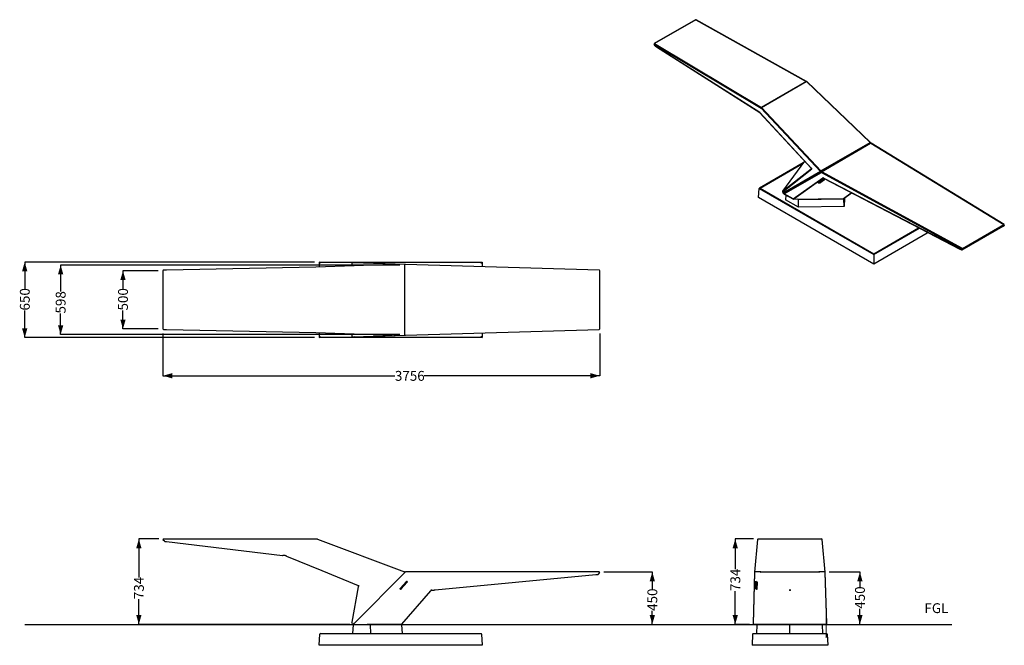
# Model space of a CAD drawing. Units: millimetres. Extents: x 11 to 223, y 60 to 194.
import ezdxf

# ---------------------------------------------------------------- set-up
doc = ezdxf.new("R2010")
doc.units = ezdxf.units.MM
doc.linetypes.add('CENTERX2', pattern=[20.32, 12.7, -2.54, 2.54, -2.54])
doc.layers.add('SLD-0', color=179, linetype='Continuous')
doc.styles.add('SLDTEXTSTYLE0', font='TXT', dxfattribs={"width": 0.75})
doc.dimstyles.new('SLDDIMSTYLE0', dxfattribs={"dimtxt": 2.116667, "dimasz": 2, "dimexe": 0, "dimexo": 0.0625, "dimgap": 0.529167, "dimtad": 0, "dimdec": 0, "dimlfac": 40, "dimrnd": 1e-09, "dimzin": 12, "dimdsep": 46, "dimtxsty": 'SLDTEXTSTYLE0', "dimsah": 1, "dimcen": 0.09, "dimadec": 0, "dimazin": 3, "dimtfac": 1, "dimtdec": 0, "dimtofl": 0, "dimtmove": 0, "dimatfit": 3, "dimfxl": 0, "dimfrac": 2, "dimtolj": 1, "dimtzin": 12, "dimarcsym": 0})

# ---------------------------------------------------------------- blocks, each defined once
blk = doc.blocks.new('_D')
at = {"layer": 'SLD-0'}
for p, q in [((41.12, 82.89), (36.82, 82.89)), ((36.82, 82.89), (36.82, 74.65)), ((36.82, 64.55), (36.82, 69.96)), ((82.16, 64.55), (36.82, 64.55))]:
    blk.add_line(p, q, dxfattribs=at)
for points in [[(36.82, 82.89), (36.25, 80.89), (37.39, 80.89)], [(36.82, 64.55), (37.39, 66.55), (36.25, 66.55)]]:
    blk.add_solid(points, dxfattribs=at)
at = {"layer": 'SLD-0', "insert": (35.77, 69.96), "char_height": 2.117, "attachment_point": 1, "rotation": 90, "style": 'SLDTEXTSTYLE0'}
blk.add_mtext('734', dxfattribs=at)
blk = doc.blocks.new('_D_1')
at = {"layer": 'SLD-0'}
for p, q in [((136.76, 75.8), (147.2, 75.8)), ((147.2, 75.8), (147.2, 72.13)), ((147.2, 64.55), (147.2, 67.44)), ((94.27, 64.55), (147.2, 64.55))]:
    blk.add_line(p, q, dxfattribs=at)
for points in [[(147.2, 75.8), (146.63, 73.8), (147.77, 73.8)], [(147.2, 64.55), (147.77, 66.55), (146.63, 66.55)]]:
    blk.add_solid(points, dxfattribs=at)
at = {"layer": 'SLD-0', "insert": (146.15, 67.44), "char_height": 2.117, "attachment_point": 1, "rotation": 90, "style": 'SLDTEXTSTYLE0'}
blk.add_mtext('450', dxfattribs=at)
blk = doc.blocks.new('_D_2')
at = {"layer": 'SLD-0'}
for p, q in [((185.25, 75.8), (191.83, 75.8)), ((191.83, 75.8), (191.83, 72.59)), ((191.83, 64.55), (191.83, 67.9)), ((185.49, 64.55), (191.83, 64.55))]:
    blk.add_line(p, q, dxfattribs=at)
for points in [[(191.83, 75.8), (191.26, 73.8), (192.4, 73.8)], [(191.83, 64.55), (192.4, 66.55), (191.26, 66.55)]]:
    blk.add_solid(points, dxfattribs=at)
at = {"layer": 'SLD-0', "insert": (190.78, 67.9), "char_height": 2.117, "attachment_point": 1, "rotation": 90, "style": 'SLDTEXTSTYLE0'}
blk.add_mtext('450', dxfattribs=at)
blk = doc.blocks.new('_D_3')
at = {"layer": 'SLD-0'}
for p, q in [((168.95, 82.89), (165.03, 82.89)), ((165.03, 82.89), (165.03, 76.4)), ((165.03, 64.55), (165.03, 71.71)), ((168.06, 64.55), (165.03, 64.55))]:
    blk.add_line(p, q, dxfattribs=at)
for points in [[(165.03, 82.89), (164.46, 80.89), (165.6, 80.89)], [(165.03, 64.55), (165.6, 66.55), (164.46, 66.55)]]:
    blk.add_solid(points, dxfattribs=at)
at = {"layer": 'SLD-0', "insert": (163.99, 71.71), "char_height": 2.117, "attachment_point": 1, "rotation": 90, "style": 'SLDTEXTSTYLE0'}
blk.add_mtext('734', dxfattribs=at)
blk = doc.blocks.new('_D_4')
at = {"layer": 'SLD-0'}
for p, q in [((42, 127.02), (42, 117.96)), ((135.89, 127.03), (135.89, 117.96)), ((42, 117.96), (91.86, 117.96)), ((135.89, 117.96), (98.12, 117.96))]:
    blk.add_line(p, q, dxfattribs=at)
for points in [[(42, 117.96), (44, 117.39), (44, 118.53)], [(135.89, 117.96), (133.89, 118.53), (133.89, 117.39)]]:
    blk.add_solid(points, dxfattribs=at)
at = {"layer": 'SLD-0', "insert": (91.86, 119), "char_height": 2.117, "attachment_point": 1, "style": 'SLDTEXTSTYLE0'}
blk.add_mtext('3756', dxfattribs=at)
blk = doc.blocks.new('_D_5')
at = {"layer": 'SLD-0'}
for p, q in [((92.93, 141.75), (20, 141.75)), ((20, 141.75), (20, 136.03)), ((20, 126.8), (20, 131.33)), ((92.93, 126.8), (20, 126.8))]:
    blk.add_line(p, q, dxfattribs=at)
for points in [[(20, 141.75), (19.43, 139.75), (20.57, 139.75)], [(20, 126.8), (20.57, 128.8), (19.43, 128.8)]]:
    blk.add_solid(points, dxfattribs=at)
at = {"layer": 'SLD-0', "insert": (18.95, 131.33), "char_height": 2.117, "attachment_point": 1, "rotation": 90, "style": 'SLDTEXTSTYLE0'}
blk.add_mtext('598', dxfattribs=at)
blk = doc.blocks.new('_D_6')
at = {"layer": 'SLD-0'}
for p, q in [((41, 140.53), (33.4, 140.53)), ((33.4, 140.53), (33.4, 136.67)), ((33.4, 128.02), (33.4, 131.98)), ((41, 128.02), (33.4, 128.02))]:
    blk.add_line(p, q, dxfattribs=at)
for points in [[(33.4, 140.53), (32.83, 138.53), (33.97, 138.53)], [(33.4, 128.02), (33.97, 130.02), (32.83, 130.02)]]:
    blk.add_solid(points, dxfattribs=at)
at = {"layer": 'SLD-0', "insert": (32.35, 131.98), "char_height": 2.117, "attachment_point": 1, "rotation": 90, "style": 'SLDTEXTSTYLE0'}
blk.add_mtext('500', dxfattribs=at)
blk = doc.blocks.new('_D_7')
at = {"layer": 'SLD-0'}
for p, q in [((74.61, 142.4), (12.28, 142.4)), ((12.28, 142.4), (12.28, 136.67)), ((12.28, 126.15), (12.28, 131.98)), ((74.61, 126.15), (12.28, 126.15))]:
    blk.add_line(p, q, dxfattribs=at)
for points in [[(12.28, 142.4), (11.71, 140.4), (12.85, 140.4)], [(12.28, 126.15), (12.85, 128.15), (11.71, 128.15)]]:
    blk.add_solid(points, dxfattribs=at)
at = {"layer": 'SLD-0', "insert": (11.24, 131.98), "char_height": 2.117, "attachment_point": 1, "rotation": 90, "style": 'SLDTEXTSTYLE0'}
blk.add_mtext('650', dxfattribs=at)

msp = doc.modelspace()

# ---------------------------------------------------------------- linework, layer by layer
at = {"color": 7, "linetype": 'Continuous', "lineweight": 25}
for p, q in [((156.475, 194.446), (147.632, 189.341)), ((180.367, 181.191), (156.598, 194.447)), ((147.587, 189.169), (147.784, 188.833)), ((147.818, 188.796), (148.07, 188.608)), ((148.078, 188.602), (170.322, 174.489)), ((180.367, 181.191), (180.368, 181.19)), ((194.087, 168.07), (180.392, 181.172)), ((170.321, 174.49), (170.336, 174.477)), ((183.565, 161.811), (194.135, 167.913)), ((222.814, 150.43), (194.262, 167.911)), ((179.659, 163.696), (170.248, 158.263)), ((179.952, 164.096), (175.219, 157.621)), ((183.565, 161.811), (175.558, 157.187)), ((181.398, 162.502), (181.398, 162.501)), ((182.853, 159.411), (183.86, 160.126)), ((182.873, 159.426), (182.876, 159.425)), ((182.876, 159.425), (182.982, 159.404)), ((183.095, 159.336), (182.877, 159.379)), ((182.959, 159.486), (182.959, 159.473)), ((183.04, 159.422), (182.988, 159.385)), ((183.009, 159.399), (183.064, 159.388)), ((183.022, 159.531), (183.169, 159.56)), ((183.118, 159.477), (183.028, 159.459)), ((183.028, 159.459), (183.04, 159.422)), ((183.039, 159.462), (183.04, 159.422)), ((183.041, 159.462), (183.041, 159.457)), ((183.122, 159.405), (183.07, 159.369)), ((183.091, 159.383), (183.095, 159.382)), ((183.2, 159.461), (183.11, 159.443)), ((183.11, 159.443), (183.122, 159.405)), ((183.17, 159.514), (183.118, 159.477)), ((183.121, 159.445), (183.122, 159.405)), ((183.123, 159.441), (183.123, 159.446)), ((183.152, 159.353), (183.123, 159.441)), ((183.334, 159.482), (183.152, 159.353)), ((183.169, 159.56), (183.17, 159.514)), ((183.17, 159.528), (183.251, 159.544)), ((184.187, 160.061), (183.18, 159.347)), ((183.252, 159.498), (183.2, 159.461)), ((183.251, 159.544), (183.252, 159.498)), ((183.252, 159.512), (183.333, 159.528)), ((183.333, 159.528), (183.334, 159.482)), ((183.334, 159.502), (184.166, 160.093)), ((183.944, 160.136), (184.163, 160.094)), ((184.004, 160.396), (184.035, 160.385)), ((184.031, 160.387), (213.345, 145.143)), ((184.034, 160.386), (184.036, 160.385)), ((170.049, 156.252), (170.196, 158.195)), ((175.198, 157.573), (175.196, 157.564)), ((175.201, 157.495), (175.306, 157.211)), ((175.486, 157.146), (175.557, 157.187)), ((175.561, 156.969), (177.543, 155.891)), ((175.907, 156.781), (175.831, 155.783)), ((188.353, 156.038), (190.005, 157.28)), ((194.798, 141.964), (170.049, 156.252)), ((178.595, 154.188), (175.831, 155.783)), ((178.595, 154.188), (178.629, 155.771)), ((188.431, 154.315), (188.351, 155.897)), ((188.502, 156.15), (188.431, 154.315)), ((188.431, 154.315), (178.595, 154.188)), ((206.288, 148.598), (194.798, 141.964)), ((206.271, 148.821), (206.288, 148.598)), ((213.792, 145.003), (222.641, 150.112)), ((222.643, 150.113), (222.814, 150.216)), ((194.798, 143.993), (194.798, 141.964)), ((213.353, 145.139), (213.679, 144.996)), ((75.715, 142.298), (75.611, 142.402)), ((75.611, 142.402), (110.611, 142.402)), ((75.611, 142.402), (75.611, 141.305)), ((82.595, 142.06), (82.595, 141.551)), ((82.872, 142.199), (82.709, 142.184)), ((93.889, 141.876), (82.887, 142.199)), ((94.166, 141.876), (83.166, 142.2)), ((135.768, 140.652), (94.166, 141.876)), ((110.507, 142.298), (110.611, 142.402)), ((110.611, 142.402), (110.611, 141.392)), ((42, 140.53), (42, 128.025)), ((42.414, 140.672), (42.117, 140.655)), ((42.784, 140.68), (42.418, 140.672)), ((74.869, 141.279), (42.785, 140.68)), ((94.01, 126.804), (94.01, 141.751)), ((135.889, 128.027), (135.889, 140.527)), ((42.117, 127.9), (42.414, 127.883)), ((42.418, 127.883), (42.784, 127.874)), ((42.785, 127.874), (74.869, 127.276)), ((75.611, 127.249), (75.611, 126.152)), ((94.166, 126.679), (135.768, 127.902)), ((110.611, 127.162), (110.611, 126.152)), ((75.611, 126.152), (75.715, 126.256)), ((110.611, 126.152), (75.611, 126.152)), ((82.595, 127.004), (82.595, 126.495)), ((82.709, 126.371), (82.872, 126.356)), ((82.887, 126.355), (93.889, 126.679)), ((83.166, 126.355), (94.166, 126.679)), ((91.299, 126.697), (91.281, 126.698)), ((110.507, 126.256), (110.611, 126.152)), ((42.339, 82.413), (42.043, 82.668)), ((42.125, 82.888), (75.168, 82.888)), ((75.212, 82.88), (93.929, 75.866)), ((169.829, 82.774), (169.178, 75.76)), ((169.953, 82.888), (183.599, 82.888)), ((184.374, 75.76), (183.724, 82.774)), ((42.406, 82.383), (42.772, 82.34)), ((42.772, 82.34), (67.682, 79.377)), ((94.074, 75.761), (83.074, 64.761)), ((135.764, 75.798), (94.162, 75.798)), ((100.543, 71.948), (135.079, 75.251)), ((135.079, 75.251), (135.528, 75.293)), ((135.605, 75.331), (135.854, 75.586)), ((169.178, 75.753), (168.854, 64.751)), ((169.178, 75.677), (168.854, 64.677)), ((169.178, 75.753), (169.178, 75.755)), ((170.526, 75.798), (169.303, 75.798)), ((170.526, 75.798), (183.026, 75.798)), ((184.25, 75.798), (183.026, 75.798)), ((184.375, 75.755), (184.375, 75.753)), ((184.699, 64.751), (184.375, 75.753)), ((184.699, 64.677), (184.375, 75.677)), ((83.993, 72.621), (82.599, 65.041)), ((93.068, 72.057), (92.962, 72.157)), ((92.977, 72.229), (94.36, 73.775)), ((93.012, 72.193), (93.054, 72.315)), ((93.012, 72.193), (93.043, 72.167)), ((93.114, 72.246), (93.043, 72.167)), ((93.052, 72.155), (93.064, 72.19)), ((93.052, 72.155), (93.083, 72.129)), ((93.154, 72.209), (93.083, 72.129)), ((93.092, 72.118), (93.104, 72.152)), ((93.092, 72.118), (93.123, 72.091)), ((93.102, 72.368), (93.109, 72.362)), ((93.106, 72.105), (93.107, 72.105)), ((93.143, 72.33), (93.114, 72.246)), ((93.373, 72.371), (93.123, 72.091)), ((94.52, 73.624), (93.137, 72.078)), ((93.222, 72.366), (93.143, 72.33)), ((93.143, 72.33), (93.149, 72.324)), ((93.148, 72.42), (93.262, 72.473)), ((93.183, 72.292), (93.154, 72.209)), ((93.261, 72.328), (93.183, 72.292)), ((93.189, 72.286), (93.183, 72.292)), ((93.293, 72.446), (93.222, 72.366)), ((93.333, 72.408), (93.261, 72.328)), ((93.262, 72.473), (93.293, 72.446)), ((93.27, 72.42), (93.302, 72.435)), ((93.302, 72.435), (93.333, 72.408)), ((93.31, 72.382), (93.342, 72.397)), ((93.342, 72.397), (93.373, 72.371)), ((93.357, 72.385), (94.489, 73.651)), ((94.504, 73.723), (94.421, 73.801)), ((94.429, 73.796), (94.535, 73.696)), ((94.504, 73.723), (94.535, 73.696)), ((169.392, 72.229), (169.433, 73.775)), ((169.41, 72.362), (169.525, 72.446)), ((169.439, 72.388), (169.41, 72.362)), ((169.423, 72.337), (169.421, 72.255)), ((169.462, 73.802), (169.424, 72.375)), ((169.439, 72.388), (169.554, 72.473)), ((169.644, 72.057), (169.441, 72.157)), ((169.471, 72.184), (169.673, 72.083)), ((169.523, 72.366), (169.474, 72.33)), ((169.474, 72.33), (169.52, 72.246)), ((169.485, 73.796), (169.687, 73.696)), ((169.515, 72.35), (169.486, 72.324)), ((169.505, 72.353), (169.509, 72.345)), ((169.515, 72.35), (169.63, 72.435)), ((169.52, 72.246), (169.518, 72.167)), ((169.547, 72.193), (169.518, 72.167)), ((169.526, 72.252), (169.52, 72.246)), ((169.525, 72.446), (169.523, 72.366)), ((169.523, 72.366), (169.552, 72.393)), ((169.554, 72.473), (169.525, 72.446)), ((169.547, 72.212), (169.547, 72.193)), ((169.599, 72.328), (169.55, 72.292)), ((169.55, 72.292), (169.596, 72.209)), ((169.554, 72.473), (169.552, 72.393)), ((169.562, 72.286), (169.591, 72.313)), ((169.581, 72.315), (169.585, 72.307)), ((169.591, 72.313), (169.704, 72.396)), ((169.596, 72.209), (169.594, 72.129)), ((169.623, 72.155), (169.594, 72.129)), ((169.602, 72.214), (169.596, 72.209)), ((169.601, 72.408), (169.599, 72.328)), ((169.628, 72.355), (169.599, 72.328)), ((169.63, 72.435), (169.601, 72.408)), ((169.623, 72.175), (169.623, 72.155)), ((169.63, 72.435), (169.628, 72.355)), ((169.677, 72.371), (169.67, 72.091)), ((169.697, 72.116), (169.67, 72.091)), ((169.704, 72.395), (169.677, 72.371)), ((169.737, 73.624), (169.696, 72.078)), ((93.359, 64.591), (99.563, 71.727)), ((100.176, 71.917), (100.201, 71.92)), ((100.22, 71.921), (100.201, 71.92)), ((82.599, 65.041), (82.597, 65.028)), ((82.777, 64.68), (82.614, 64.939)), ((82.855, 64.428), (82.773, 62.548)), ((83.074, 64.761), (82.971, 64.659)), ((83.162, 64.548), (82.98, 64.548)), ((83.162, 64.548), (85.885, 64.548)), ((93.265, 64.548), (85.885, 64.548)), ((86.682, 62.548), (86.647, 64.428)), ((93.481, 62.548), (93.368, 64.428)), ((168.854, 64.751), (168.856, 64.728)), ((168.979, 64.548), (169.059, 64.548)), ((176.776, 64.548), (169.059, 64.548)), ((169.666, 62.548), (169.748, 64.428)), ((184.494, 64.548), (176.776, 64.548)), ((176.776, 62.548), (176.776, 64.428)), ((183.887, 62.548), (183.805, 64.428)), ((184.494, 64.548), (184.574, 64.548)), ((184.697, 64.728), (184.699, 64.751)), ((75.611, 60.048), (75.715, 62.428)), ((75.839, 62.548), (110.382, 62.548)), ((110.507, 62.428), (110.611, 60.048)), ((168.755, 62.428), (168.651, 60.048)), ((168.88, 62.548), (184.673, 62.548)), ((184.797, 62.428), (184.901, 60.048)), ((110.611, 60.048), (75.611, 60.048)), ((184.901, 60.048), (168.651, 60.048))]:
    msp.add_line(p, q, dxfattribs=at)
at = {"color": 8, "linetype": 'Continuous', "lineweight": 25}
for p, q in [((156.537, 194.44), (147.695, 189.335)), ((156.537, 194.44), (180.306, 181.184)), ((147.802, 188.851), (147.605, 189.187)), ((147.605, 189.187), (170.567, 175.466)), ((147.695, 189.335), (170.657, 175.614)), ((148.055, 188.663), (147.802, 188.851)), ((170.32, 174.536), (148.055, 188.663)), ((170.657, 175.614), (180.306, 181.184)), ((180.337, 181.16), (170.688, 175.589)), ((180.337, 181.16), (194.032, 168.058)), ((170.32, 174.536), (181.528, 162.437)), ((170.567, 175.466), (183.342, 161.833)), ((170.688, 175.589), (183.463, 161.956)), ((183.463, 161.956), (194.032, 168.058)), ((194.197, 167.907), (183.628, 161.805)), ((194.197, 167.907), (222.749, 150.425)), ((170.373, 158.293), (179.605, 163.623)), ((179.953, 164.094), (175.221, 157.618)), ((175.221, 157.618), (181.373, 162.439)), ((175.231, 157.502), (181.528, 162.437)), ((183.342, 161.833), (175.333, 157.209)), ((175.535, 157.027), (183.542, 161.65)), ((181.382, 162.553), (181.373, 162.439)), ((183.542, 161.65), (213.824, 145.168)), ((213.91, 145.323), (183.628, 161.805)), ((177.517, 155.948), (183.867, 160.454)), ((183.955, 160.391), (177.605, 155.885)), ((182.876, 159.425), (182.877, 159.379)), ((183.095, 159.382), (183.095, 159.336)), ((183.18, 159.372), (183.18, 159.347)), ((184.041, 160.381), (183.955, 160.391)), ((213.317, 145.201), (184.005, 160.443)), ((184.187, 160.084), (184.187, 160.061)), ((170.196, 158.195), (194.798, 143.993)), ((170.373, 158.293), (194.798, 144.193)), ((175.229, 157.492), (175.231, 157.502)), ((175.333, 157.209), (175.229, 157.492)), ((175.558, 157.187), (175.486, 157.146)), ((177.517, 155.948), (175.535, 157.027)), ((188.28, 156.023), (189.975, 157.296)), ((177.605, 155.885), (188.28, 156.023)), ((178.629, 155.771), (178.429, 155.886)), ((188.351, 155.897), (178.629, 155.771)), ((188.356, 156.041), (188.351, 155.897)), ((213.91, 145.323), (222.749, 150.425)), ((194.798, 144.193), (204.453, 149.767)), ((194.798, 143.993), (204.635, 149.672)), ((222.812, 150.215), (213.973, 145.113)), ((222.812, 150.215), (222.641, 150.112)), ((213.643, 145.058), (213.317, 145.201)), ((213.824, 145.168), (213.643, 145.058)), ((213.792, 145.003), (213.973, 145.113))]:
    msp.add_line(p, q, dxfattribs=at)
at = {"color": 8, "linetype": 'Continuous', "lineweight": 25, "flags": 128}
for points in [[(147.605, 189.187), (147.595, 189.179), (147.589, 189.173), (147.587, 189.17), (147.587, 189.169)], [(147.802, 188.851), (147.792, 188.843), (147.786, 188.837), (147.784, 188.833), (147.784, 188.833)], [(180.392, 181.172), (180.387, 181.175), (180.378, 181.176), (180.366, 181.174), (180.352, 181.168), (180.337, 181.16)], [(194.032, 168.058), (194.048, 168.066), (194.062, 168.072), (194.073, 168.074), (194.083, 168.073), (194.087, 168.07)], [(194.032, 168.058), (194.051, 168.035), (194.068, 168.008), (194.08, 167.98), (194.087, 167.952), (194.089, 167.925), (194.086, 167.902), (194.077, 167.884), (194.063, 167.872)], [(183.463, 161.956), (183.482, 161.933), (183.498, 161.907), (183.511, 161.878), (183.518, 161.85), (183.52, 161.824), (183.516, 161.801), (183.508, 161.782), (183.494, 161.77)], [(175.229, 157.492), (175.215, 157.491), (175.206, 157.491), (175.202, 157.494), (175.201, 157.495)], [(175.219, 157.621), (175.219, 157.621), (175.22, 157.619), (175.221, 157.618)], [(175.306, 157.211), (175.306, 157.21), (175.311, 157.207), (175.32, 157.207), (175.333, 157.209)], [(222.749, 150.425), (222.774, 150.406), (222.798, 150.38), (222.817, 150.349), (222.83, 150.316), (222.837, 150.283), (222.836, 150.254), (222.827, 150.231), (222.812, 150.215)], [(213.973, 145.113), (213.988, 145.128), (213.997, 145.151), (213.998, 145.181), (213.991, 145.213), (213.978, 145.246), (213.959, 145.277), (213.935, 145.304), (213.91, 145.323)]]:
    msp.add_lwpolyline(points, dxfattribs=at)
at = {"color": 7, "linetype": 'Continuous', "lineweight": 25, "flags": 128}
for points in [[(170.336, 174.477), (175.835, 168.541), (181.382, 162.552)], [(182.959, 159.473), (183.023, 159.485), (183.088, 159.498), (183.17, 159.514)], [(182.988, 159.385), (182.979, 159.412), (182.97, 159.438), (182.959, 159.473)], [(183.041, 159.457), (183.105, 159.469), (183.17, 159.482), (183.252, 159.498)], [(183.07, 159.369), (183.061, 159.395), (183.052, 159.422), (183.041, 159.457)], [(183.123, 159.441), (183.187, 159.453), (183.252, 159.466), (183.334, 159.482)], [(177.604, 155.875), (182.859, 155.943), (188.279, 156.013)], [(194.798, 143.993), (194.798, 144.015), (194.798, 144.04), (194.798, 144.066), (194.798, 144.094), (194.798, 144.121), (194.798, 144.147), (194.798, 144.171), (194.798, 144.193)], [(91.28, 141.857), (83.083, 141.568), (74.868, 141.279)], [(75.839, 142.174), (75.816, 142.197), (75.793, 142.22), (75.772, 142.241), (75.753, 142.26), (75.737, 142.276), (75.726, 142.287), (75.718, 142.295), (75.715, 142.298)], [(83.166, 142.2), (83.141, 142.198), (83.121, 142.193)], [(110.382, 142.174), (110.406, 142.197), (110.428, 142.22), (110.45, 142.241), (110.468, 142.26), (110.484, 142.276), (110.496, 142.287), (110.503, 142.295), (110.507, 142.298)], [(42.785, 140.68), (42.785, 140.68), (42.784, 140.68), (42.784, 140.68), (42.784, 140.68), (42.784, 140.68), (42.784, 140.68), (42.784, 140.68), (42.784, 140.68)], [(42.784, 127.874), (42.784, 127.874), (42.784, 127.874), (42.784, 127.874), (42.784, 127.874), (42.784, 127.874), (42.784, 127.874), (42.785, 127.874), (42.785, 127.874)], [(74.868, 127.276), (83.083, 126.986), (91.28, 126.698)], [(75.715, 126.256), (75.718, 126.26), (75.726, 126.267), (75.737, 126.279), (75.753, 126.295), (75.772, 126.313), (75.793, 126.335), (75.816, 126.357), (75.839, 126.381)], [(83.121, 126.362), (83.141, 126.357), (83.166, 126.355)], [(110.507, 126.256), (110.503, 126.26), (110.496, 126.267), (110.484, 126.279), (110.468, 126.295), (110.45, 126.313), (110.428, 126.335), (110.406, 126.357), (110.382, 126.381)], [(68.56, 79.21), (76.132, 76.099), (83.944, 72.889)], [(93.043, 72.167), (93.063, 72.226), (93.084, 72.286), (93.109, 72.362)], [(93.083, 72.129), (93.103, 72.188), (93.124, 72.248), (93.149, 72.324)], [(93.109, 72.362), (93.166, 72.387), (93.222, 72.413), (93.293, 72.446)], [(93.123, 72.091), (93.143, 72.151), (93.163, 72.21), (93.189, 72.286)], [(93.149, 72.324), (93.205, 72.35), (93.262, 72.375), (93.333, 72.408)], [(93.189, 72.286), (93.245, 72.312), (93.302, 72.338), (93.373, 72.371)], [(94.489, 73.651), (94.497, 73.66), (94.503, 73.671), (94.508, 73.681), (94.511, 73.691), (94.512, 73.701), (94.511, 73.709), (94.509, 73.717), (94.504, 73.723)], [(169.518, 72.167), (169.485, 72.226), (169.452, 72.286), (169.41, 72.362)], [(169.486, 72.324), (169.521, 72.35), (169.556, 72.375), (169.601, 72.408)], [(169.594, 72.129), (169.561, 72.188), (169.528, 72.248), (169.486, 72.324)], [(169.562, 72.286), (169.597, 72.312), (169.632, 72.338), (169.677, 72.371)], [(169.67, 72.091), (169.637, 72.151), (169.604, 72.21), (169.562, 72.286)]]:
    msp.add_lwpolyline(points, dxfattribs=at)
at = {"color": 7, "linetype": 'Continuous', "lineweight": 25}
for centre, radius, start, end in [((156.537, 194.338), 0.125, 60.8517, 119.99731), ((147.695, 189.233), 0.125, 119.99731, 210.40755), ((147.892, 188.896), 0.125, 210.40755, 233.32084), ((148.145, 188.708), 0.125, 233.32084, 237.60551), ((180.306, 181.082), 0.125, 46.26743, 60.00269), ((194.001, 167.98), 0.125, 300.00562, 0), ((194.001, 167.98), 0.125, 0, 46.26743), ((194.197, 167.805), 0.125, 58.52163, 119.99731), ((183.122, 159.534), 0.154, 259.6145, 277.54268), ((175.318, 157.538), 0.125, 168.04665, 200.25155), ((175.32, 157.547), 0.125, 143.84253, 168.04665), ((175.423, 157.254), 0.125, 200.25155, 299.99731), ((175.621, 157.079), 0.125, 120.00515, 241.44082), ((177.603, 156), 0.125, 241.44082, 270.71613), ((188.278, 156.138), 0.125, 270.71614, 306.92795), ((222.749, 150.323), 0.125, 0, 58.52163), ((222.749, 150.323), 0.125, 301.29909, 0), ((213.403, 145.253), 0.125, 242.52496, 246.39283), ((213.729, 145.111), 0.125, 246.39283, 299.99731), ((82.72, 142.06), 0.125, 95.21924, 180), ((82.883, 142.075), 0.125, 88.31497, 95.21924), ((93.885, 141.751), 0.125, 0, 88.31497), ((42.125, 140.53), 0.125, 93.29089, 180), ((42.421, 140.547), 0.125, 91.30685, 93.29089), ((135.764, 140.527), 0.125, 0, 88.315), ((42.125, 128.025), 0.125, 180, 266.70911), ((42.421, 128.008), 0.125, 266.70911, 268.69315), ((135.764, 128.027), 0.125, 271.685, 0), ((82.72, 126.495), 0.125, 180, 264.78076), ((82.883, 126.48), 0.125, 264.78076, 271.68503), ((93.885, 126.804), 0.125, 271.68503, 360), ((42.125, 82.763), 0.125, 90, 229.23639), ((75.168, 82.763), 0.125, 69.45723, 90), ((169.953, 82.763), 0.125, 90, 174.70166), ((183.599, 82.763), 0.125, 5.07103, 90), ((183.599, 82.763), 0.125, 8.70808, 89.99605), ((42.421, 82.507), 0.125, 229.23639, 263.21635), ((93.885, 75.749), 0.125, 315, 69.45723), ((94.162, 75.673), 0.125, 90, 135), ((135.516, 75.418), 0.125, 275.46164, 315.72522), ((135.764, 75.673), 0.125, 315.72522, 90), ((169.303, 75.673), 0.125, 90, 178.315), ((169.303, 75.749), 0.125, 174.70166, 178.31497), ((170.527, 75.673), 0.125, 90.01188, 180.01289), ((183.026, 75.673), 0.125, 359.98711, 89.98812), ((184.25, 75.673), 0.125, 1.685, 90), ((184.25, 75.749), 0.125, 1.68503, 5.29834), ((93.058, 72.135), 0.0572, 253.8776, 327.73047), ((169.509, 72.263), 0.0876, 184.77663, 244.40126), ((169.699, 72.132), 0.0551, 242.11309, 266.85145), ((82.72, 65.006), 0.125, 169.58436, 212.2133), ((82.883, 64.747), 0.125, 212.2133, 315), ((82.98, 64.423), 0.125, 90, 177.5), ((83.162, 64.673), 0.125, 135, 270), ((93.265, 64.673), 0.125, 270.21102, 319.00809), ((168.979, 64.673), 0.125, 178.315, 270), ((169.059, 64.673), 0.125, 179.98785, 269.9875), ((184.494, 64.673), 0.125, 270.0125, 0.01215), ((184.574, 64.673), 0.125, 270, 1.685), ((75.839, 62.423), 0.125, 90, 177.5), ((110.382, 62.423), 0.125, 2.5, 90), ((168.88, 62.423), 0.125, 90, 177.5), ((184.673, 62.423), 0.125, 2.5, 90)]:
    msp.add_arc(centre, radius, start, end, dxfattribs=at)
at = {"color": 8, "linetype": 'Continuous', "lineweight": 25}
for centre, radius, start, end in [((156.501, 194.389), 0.0624, 54.14061, 114.55074), ((156.574, 194.392), 0.0603, 66.12475, 127.18179), ((147.795, 189.173), 0.191, 121.72052, 175.57369), ((147.658, 189.284), 0.0624, 54.14061, 114.55074), ((147.856, 188.836), 0.0554, 164.46142, 226.35209), ((148.109, 188.648), 0.0554, 164.461, 226.3553), ((148.119, 188.652), 0.0643, 170.71656, 230.81407), ((180.342, 181.138), 0.0587, 65.15736, 128.15053), ((180.342, 181.136), 0.0606, 64.41843, 126.89159), ((180.23, 181.055), 0.149, 44.22292, 59.40198), ((170.757, 175.451), 0.191, 121.71908, 175.57513), ((170.829, 175.33), 0.295, 118.52739, 152.49541), ((170.581, 175.485), 0.149, 44.22292, 59.40198), ((194.161, 167.856), 0.0629, 54.38019, 114.31538), ((194.234, 167.854), 0.0643, 63.40838, 124.54465), ((183.604, 161.697), 0.295, 118.52883, 152.49455), ((183.449, 161.877), 0.116, 202.30916, 292.79162), ((183.635, 161.719), 0.115, 127.01907, 216.52095), ((183.739, 161.642), 0.197, 124.35326, 177.6066), ((183.591, 161.754), 0.0629, 54.38019, 114.31538), ((175.269, 157.554), 0.074, 172.57915, 236.46529), ((175.273, 157.564), 0.0757, 173.3715, 235.67266), ((175.333, 157.569), 0.122, 156.48602, 213.33179), ((175.441, 157.253), 0.116, 202.30967, 292.79134), ((175.628, 157.095), 0.115, 127.01888, 216.52147), ((175.593, 157.019), 0.0589, 172.12084, 236.68977), ((177.575, 155.94), 0.0589, 172.12196, 236.6888), ((222.785, 150.374), 0.0627, 62.51255, 125.44102), ((213.379, 145.195), 0.0626, 174.50305, 236.85803), ((213.385, 145.198), 0.0676, 177.9547, 241.8737), ((213.747, 145.109), 0.115, 206.03784, 293.2585), ((213.713, 145.057), 0.0693, 178.84422, 240.98516), ((214.021, 145.16), 0.197, 124.35273, 177.60663), ((213.928, 145.219), 0.115, 206.03784, 293.25834)]:
    msp.add_arc(centre, radius, start, end, dxfattribs=at)
at = {"color": 7, "linetype": 'Continuous', "lineweight": 25}
msp.add_ellipse((170.373, 158.191), major_axis=(0.177, 0), ratio=0.5773815, start_param=1.5707963, end_param=3.0979594, dxfattribs=at)
at = {"color": 8, "linetype": 'Continuous', "lineweight": 25}
for points, knots in [([(170.322, 174.489), (170.322, 174.489), (170.317, 174.491), (170.314, 174.499), (170.312, 174.514), (170.317, 174.528), (170.32, 174.536)], [0, 0, 0, 0, 0.0203567, 0.354616, 0.6244986, 1, 1, 1, 1]), ([(170.337, 174.478), (170.334, 174.481), (170.326, 174.489), (170.32, 174.509), (170.32, 174.527), (170.32, 174.536)], [0, 0, 0, 0, 0.25852766, 0.62866372, 1, 1, 1, 1]), ([(181.373, 162.439), (181.382, 162.452), (181.396, 162.472), (181.396, 162.495), (181.396, 162.502)], [0, 0, 0, 0, 0.6624365, 1, 1, 1, 1]), ([(181.374, 162.439), (181.383, 162.452), (181.396, 162.472), (181.396, 162.495), (181.396, 162.503)], [0, 0, 0, 0, 0.6447736, 1, 1, 1, 1]), ([(181.374, 162.439), (181.377, 162.437), (181.389, 162.433), (181.416, 162.431), (181.443, 162.431), (181.467, 162.432), (181.486, 162.433), (181.506, 162.435), (181.52, 162.436), (181.527, 162.437), (181.527, 162.437), (181.528, 162.437)], [-1.5921148, -1.5921148, -1.5921148, -1.5921148, -1.2736918, -0.9552689, -0.6368459, -0.4776344, -0.318423, -0.1592115, 0, 0, 0.0024365, 0.0024365, 0.0024365, 0.0024365]), ([(181.528, 162.437), (181.508, 162.449), (181.47, 162.475), (181.42, 162.513), (181.395, 162.54), (181.383, 162.552)], [0, 0, 0, 0, 0.3557155, 0.7066083, 1, 1, 1, 1]), ([(184.005, 160.443), (183.976, 160.459), (183.924, 160.475), (183.881, 160.464), (183.867, 160.454)], [-0.84697241, -0.84697241, -0.84697241, -0.84697241, -0.36298818, 0, 0, 0, 0]), ([(183.867, 160.454), (183.876, 160.44), (183.902, 160.411), (183.935, 160.395), (183.955, 160.391)], [0, 0, 0, 0, 0.4285714, 1, 1, 1, 1]), ([(184.003, 160.396), (184.002, 160.396), (183.993, 160.399), (183.975, 160.398), (183.961, 160.393), (183.955, 160.391)], [0, 0, 0, 0, 0.0216135, 0.5329814, 1, 1, 1, 1]), ([(184.005, 160.443), (184.006, 160.433), (184.008, 160.413), (184.019, 160.394), (184.03, 160.388), (184.034, 160.386)], [0, 0, 0, 0, 0.3785945, 0.7571938, 1, 1, 1, 1]), ([(177.605, 155.885), (177.603, 155.885), (177.6, 155.886), (177.595, 155.887), (177.59, 155.889), (177.584, 155.891), (177.578, 155.894), (177.571, 155.897), (177.565, 155.901), (177.558, 155.906), (177.551, 155.911), (177.544, 155.917), (177.537, 155.923), (177.53, 155.931), (177.523, 155.939), (177.519, 155.945), (177.517, 155.948)], [0, 0, 0, 0, 0.0476947, 0.0987513, 0.1532912, 0.2114189, 0.2732227, 0.3387739, 0.4081264, 0.4813149, 0.5583532, 0.6392316, 0.7239148, 0.8123393, 0.9044103, 1, 1, 1, 1]), ([(177.604, 155.876), (177.604, 155.876), (177.605, 155.876), (177.605, 155.881), (177.605, 155.885)], [0, 0, 0, 0, 0.3680308, 1, 1, 1, 1]), ([(188.352, 156.039), (188.35, 156.037), (188.34, 156.028), (188.315, 156.02), (188.292, 156.022), (188.28, 156.023)], [0, 0, 0, 0, 0.1333848, 0.5534803, 1, 1, 1, 1])]:
    msp.add_open_spline(points, degree=3, knots=knots, dxfattribs=at)
for points in [[(181.373, 162.439), (181.373, 162.439), (181.374, 162.439), (181.374, 162.439)], [(188.28, 156.023), (188.28, 156.015), (188.28, 156.012), (188.279, 156.014)]]:
    msp.add_open_spline(points, degree=3, dxfattribs=at)
at = {"color": 7, "linetype": 'Continuous', "lineweight": 25}
for points, knots in [([(181.382, 162.552), (181.383, 162.551), (181.385, 162.549), (181.395, 162.535), (181.397, 162.516), (181.398, 162.502)], [0, 0, 0, 0, 0.2235456, 0.4629092, 1, 1, 1, 1]), ([(182.877, 159.379), (182.871, 159.38), (182.86, 159.383), (182.848, 159.39), (182.844, 159.398), (182.846, 159.405), (182.851, 159.409), (182.853, 159.411)], [0, 0, 0, 0, 0.2146968, 0.4293866, 0.6440822, 0.8587706, 1, 1, 1, 1]), ([(183.18, 159.347), (183.178, 159.346), (183.176, 159.344), (183.171, 159.342), (183.168, 159.341), (183.161, 159.339), (183.158, 159.338), (183.151, 159.336), (183.147, 159.335), (183.139, 159.334), (183.135, 159.334), (183.127, 159.334), (183.123, 159.334), (183.111, 159.334), (183.103, 159.335), (183.095, 159.336)], [0, 0, 0, 0, 0.125, 0.125, 0.25, 0.25, 0.375, 0.375, 0.5, 0.5, 0.625, 0.625, 0.75, 0.75, 1, 1, 1, 1]), ([(183.86, 160.126), (183.862, 160.127), (183.864, 160.128), (183.869, 160.131), (183.872, 160.132), (183.878, 160.134), (183.882, 160.135), (183.889, 160.137), (183.893, 160.137), (183.901, 160.138), (183.905, 160.139), (183.913, 160.139), (183.917, 160.139), (183.929, 160.139), (183.937, 160.138), (183.944, 160.136)], [0, 0, 0, 0, 0.125, 0.125, 0.25, 0.25, 0.375, 0.375, 0.5, 0.5, 0.625, 0.625, 0.75, 0.75, 1, 1, 1, 1]), ([(184.163, 160.094), (184.17, 160.092), (184.183, 160.089), (184.194, 160.08), (184.197, 160.07), (184.19, 160.064), (184.187, 160.061)], [0, 0, 0, 0, 0.250001, 0.5000003, 0.7500056, 1, 1, 1, 1]), ([(178.629, 155.771), (178.629, 155.778), (178.63, 155.791), (178.633, 155.815), (178.638, 155.839), (178.644, 155.865), (178.65, 155.881), (178.653, 155.889)], [0, 0, 0, 0, 0.1821301, 0.3716307, 0.5695331, 0.776748, 1, 1, 1, 1]), ([(188.289, 156.014), (188.296, 156.007), (188.309, 155.994), (188.325, 155.97), (188.338, 155.945), (188.348, 155.92), (188.35, 155.904), (188.351, 155.897)], [0, 0, 0, 0, 0.2098044, 0.4145893, 0.6153062, 0.8090333, 1, 1, 1, 1]), ([(92.962, 72.157), (92.959, 72.16), (92.954, 72.167), (92.954, 72.183), (92.958, 72.2), (92.967, 72.216), (92.974, 72.225), (92.977, 72.229)], [0, 0, 0, 0, 0.2146968, 0.4293866, 0.6440822, 0.8587706, 1, 1, 1, 1]), ([(93.137, 72.078), (93.134, 72.075), (93.131, 72.072), (93.125, 72.067), (93.122, 72.064), (93.115, 72.06), (93.112, 72.058), (93.106, 72.055), (93.103, 72.053), (93.096, 72.052), (93.093, 72.051), (93.087, 72.05), (93.084, 72.05), (93.076, 72.051), (93.072, 72.053), (93.068, 72.057)], [0, 0, 0, 0, 0.125, 0.125, 0.25, 0.25, 0.375, 0.375, 0.5, 0.5, 0.625, 0.625, 0.75, 0.75, 1, 1, 1, 1]), ([(94.36, 73.775), (94.363, 73.778), (94.366, 73.781), (94.372, 73.786), (94.375, 73.789), (94.381, 73.793), (94.385, 73.795), (94.391, 73.798), (94.394, 73.8), (94.401, 73.802), (94.404, 73.802), (94.41, 73.803), (94.412, 73.803), (94.42, 73.802), (94.425, 73.8), (94.429, 73.796)], [0, 0, 0, 0, 0.125, 0.125, 0.25, 0.25, 0.375, 0.375, 0.5, 0.5, 0.625, 0.625, 0.75, 0.75, 1, 1, 1, 1]), ([(94.535, 73.696), (94.538, 73.692), (94.543, 73.684), (94.543, 73.665), (94.535, 73.644), (94.525, 73.631), (94.52, 73.624)], [0, 0, 0, 0, 0.250001, 0.5000003, 0.7500056, 1, 1, 1, 1]), ([(169.441, 72.157), (169.436, 72.16), (169.424, 72.167), (169.409, 72.183), (169.398, 72.2), (169.393, 72.216), (169.392, 72.225), (169.392, 72.229)], [0, 0, 0, 0, 0.2146968, 0.4293866, 0.6440822, 0.8587706, 1, 1, 1, 1]), ([(169.433, 73.775), (169.433, 73.778), (169.433, 73.781), (169.435, 73.786), (169.436, 73.789), (169.438, 73.793), (169.44, 73.795), (169.444, 73.798), (169.446, 73.8), (169.451, 73.802), (169.453, 73.802), (169.459, 73.803), (169.462, 73.803), (169.471, 73.802), (169.478, 73.8), (169.485, 73.796)], [0, 0, 0, 0, 0.125, 0.125, 0.25, 0.25, 0.375, 0.375, 0.5, 0.5, 0.625, 0.625, 0.75, 0.75, 1, 1, 1, 1]), ([(169.696, 72.078), (169.696, 72.075), (169.695, 72.072), (169.694, 72.067), (169.693, 72.064), (169.69, 72.06), (169.689, 72.058), (169.685, 72.055), (169.683, 72.053), (169.678, 72.052), (169.675, 72.051), (169.67, 72.05), (169.667, 72.05), (169.657, 72.051), (169.651, 72.053), (169.644, 72.057)], [0, 0, 0, 0, 0.125, 0.125, 0.25, 0.25, 0.375, 0.375, 0.5, 0.5, 0.625, 0.625, 0.75, 0.75, 1, 1, 1, 1]), ([(169.687, 73.696), (169.694, 73.692), (169.707, 73.684), (169.724, 73.665), (169.735, 73.644), (169.736, 73.631), (169.737, 73.624)], [0, 0, 0, 0, 0.250001, 0.5000003, 0.7500056, 1, 1, 1, 1]), ([(99.563, 71.727), (99.581, 71.749), (99.614, 71.786), (99.662, 71.832), (99.703, 71.859), (99.737, 71.873), (99.766, 71.88), (99.792, 71.885), (99.81, 71.887), (99.819, 71.888)], [0, 0, 0, 0, 0.27316776, 0.47482429, 0.62877261, 0.74216194, 0.83094063, 0.9077523, 1, 1, 1, 1]), ([(99.812, 71.887), (99.809, 71.887), (99.796, 71.886), (99.77, 71.884), (99.734, 71.884), (99.693, 71.889), (99.652, 71.902), (99.628, 71.914), (99.614, 71.92)], [0, 0, 0, 0, 0.0360478, 0.1576028, 0.3086408, 0.4933997, 0.713859, 1, 1, 1, 1]), ([(99.811, 71.887), (99.831, 71.889), (99.868, 71.891), (99.904, 71.894), (99.921, 71.895)], [0, 0, 0, 0, 0.533541, 1, 1, 1, 1]), ([(99.921, 71.895), (99.951, 71.898), (100.042, 71.905), (100.131, 71.913), (100.19, 71.919)], [0, 0, 0, 0, 0.338623, 1, 1, 1, 1]), ([(100.201, 71.92), (100.201, 71.92), (100.201, 71.92), (100.201, 71.92), (100.201, 71.92)], [0, 0, 0, 0, 0.9060937, 1, 1, 1, 1]), ([(100.22, 71.921), (100.237, 71.923), (100.277, 71.926), (100.335, 71.93), (100.391, 71.934), (100.425, 71.937), (100.44, 71.939)], [0, 0, 0, 0, 0.2318721, 0.5452921, 0.7938615, 1, 1, 1, 1]), ([(176.776, 71.895), (176.773, 71.894), (176.765, 71.893), (176.756, 71.89), (176.747, 71.887), (176.735, 71.884), (176.72, 71.884), (176.694, 71.889), (176.653, 71.902), (176.619, 71.914), (176.599, 71.92)], [0, 0, 0, 0, 0.0622329, 0.1518057, 0.2890712, 0.3787198, 0.4901126, 0.626375, 0.7889668, 1, 1, 1, 1]), ([(176.954, 71.92), (176.933, 71.913), (176.897, 71.901), (176.855, 71.888), (176.83, 71.884), (176.815, 71.885), (176.806, 71.887), (176.797, 71.889), (176.79, 71.892), (176.78, 71.894), (176.776, 71.895)], [0, 0, 0, 0, 0.2219554, 0.3914078, 0.53200256, 0.64478752, 0.73451211, 0.80600704, 0.92426459, 1, 1, 1, 1]), ([(86.647, 64.428), (86.647, 64.43), (86.647, 64.434), (86.647, 64.439), (86.646, 64.444), (86.646, 64.45), (86.645, 64.455), (86.645, 64.46), (86.644, 64.466), (86.643, 64.471), (86.642, 64.476), (86.641, 64.481), (86.64, 64.486), (86.638, 64.491), (86.637, 64.496), (86.635, 64.501), (86.634, 64.505), (86.632, 64.51), (86.63, 64.514), (86.628, 64.518), (86.626, 64.522), (86.624, 64.526), (86.621, 64.531), (86.618, 64.534), (86.614, 64.538), (86.611, 64.541), (86.607, 64.544), (86.603, 64.546), (86.598, 64.548), (86.595, 64.548), (86.594, 64.548)], [0, 0, 0, 0, 0.0268338, 0.0538966, 0.0811979, 0.1087474, 0.1365544, 0.1646277, 0.1929763, 0.2216086, 0.2505328, 0.279757, 0.3092889, 0.3391361, 0.3693058, 0.3998051, 0.4306409, 0.4618196, 0.4933478, 0.5253349, 0.5601216, 0.5977149, 0.6381207, 0.6813434, 0.7273867, 0.7762535, 0.8279464, 0.8824673, 0.9398181, 1, 1, 1, 1]), ([(93.368, 64.428), (93.368, 64.43), (93.368, 64.433), (93.367, 64.438), (93.366, 64.442), (93.365, 64.447), (93.364, 64.451), (93.362, 64.456), (93.36, 64.46), (93.358, 64.464), (93.356, 64.469), (93.354, 64.473), (93.351, 64.477), (93.344, 64.487), (93.329, 64.503), (93.31, 64.517), (93.293, 64.526), (93.28, 64.532), (93.267, 64.537), (93.253, 64.541), (93.239, 64.544), (93.224, 64.546), (93.21, 64.548), (93.2, 64.548), (93.195, 64.548)], [0, 0, 0, 0, 0.020695, 0.0412438, 0.0616921, 0.0820839, 0.1024616, 0.1228657, 0.143335, 0.1639065, 0.1846153, 0.205495, 0.226577, 0.2478917, 0.3713201, 0.4974491, 0.559389, 0.6215982, 0.6840984, 0.7468777, 0.809903, 0.8731297, 0.9365097, 1, 1, 1, 1]), ([(169.748, 64.428), (169.748, 64.43), (169.749, 64.434), (169.749, 64.439), (169.75, 64.444), (169.751, 64.45), (169.752, 64.455), (169.754, 64.46), (169.756, 64.466), (169.758, 64.471), (169.76, 64.476), (169.763, 64.481), (169.765, 64.486), (169.769, 64.491), (169.772, 64.496), (169.775, 64.501), (169.779, 64.505), (169.783, 64.51), (169.788, 64.514), (169.792, 64.518), (169.797, 64.522), (169.803, 64.526), (169.809, 64.531), (169.817, 64.534), (169.824, 64.538), (169.833, 64.541), (169.842, 64.544), (169.852, 64.546), (169.862, 64.548), (169.869, 64.548), (169.873, 64.548)], [0, 0, 0, 0, 0.0268338, 0.0538966, 0.0811979, 0.1087474, 0.1365544, 0.1646277, 0.1929763, 0.2216086, 0.2505328, 0.279757, 0.3092889, 0.3391361, 0.3693058, 0.3998051, 0.4306409, 0.4618196, 0.4933478, 0.5253349, 0.5601216, 0.5977149, 0.6381207, 0.6813434, 0.7273867, 0.7762535, 0.8279464, 0.8824673, 0.9398181, 1, 1, 1, 1]), ([(176.776, 64.428), (176.776, 64.43), (176.776, 64.433), (176.776, 64.438), (176.776, 64.442), (176.776, 64.447), (176.776, 64.451), (176.776, 64.456), (176.776, 64.46), (176.776, 64.464), (176.776, 64.469), (176.776, 64.473), (176.776, 64.477), (176.776, 64.487), (176.776, 64.503), (176.776, 64.517), (176.776, 64.526), (176.776, 64.532), (176.776, 64.537), (176.776, 64.541), (176.776, 64.544), (176.776, 64.546), (176.776, 64.548), (176.776, 64.548), (176.776, 64.548)], [0, 0, 0, 0, 0.020695, 0.0412438, 0.0616921, 0.0820839, 0.1024616, 0.1228657, 0.143335, 0.1639065, 0.1846153, 0.205495, 0.226577, 0.2478917, 0.3713201, 0.4974491, 0.559389, 0.6215982, 0.6840984, 0.7468777, 0.809903, 0.8731297, 0.9365097, 1, 1, 1, 1]), ([(183.68, 64.548), (183.682, 64.548), (183.685, 64.548), (183.691, 64.547), (183.697, 64.547), (183.702, 64.546), (183.707, 64.545), (183.712, 64.544), (183.717, 64.542), (183.722, 64.541), (183.726, 64.539), (183.73, 64.537), (183.735, 64.535), (183.738, 64.533), (183.742, 64.531), (183.746, 64.529), (183.749, 64.527), (183.752, 64.525), (183.755, 64.523), (183.758, 64.52), (183.76, 64.518), (183.763, 64.516), (183.767, 64.512), (183.773, 64.506), (183.78, 64.497), (183.786, 64.488), (183.792, 64.479), (183.796, 64.469), (183.8, 64.459), (183.802, 64.449), (183.804, 64.438), (183.804, 64.432), (183.805, 64.428)], [0, 0, 0, 0, 0.0318791, 0.0629814, 0.093307, 0.1228562, 0.1516292, 0.1796262, 0.2068476, 0.2332936, 0.2589646, 0.283861, 0.307983, 0.3313313, 0.3539063, 0.3757085, 0.3967385, 0.416997, 0.4364848, 0.4552027, 0.4731517, 0.4903328, 0.5067473, 0.5659879, 0.6240042, 0.6808414, 0.7365473, 0.791173, 0.8447723, 0.8974025, 0.9491238, 1, 1, 1, 1])]:
    msp.add_open_spline(points, degree=3, knots=knots, dxfattribs=at)
for points in [[(67.682, 79.377), (67.69, 79.376), (67.705, 79.374), (67.725, 79.372), (67.743, 79.369), (67.758, 79.368), (67.768, 79.366), (67.775, 79.366), (67.777, 79.365), (67.777, 79.365)], [(68.186, 79.323), (68.175, 79.324), (68.153, 79.326), (68.114, 79.33), (68.066, 79.335), (68.005, 79.341), (67.925, 79.35), (67.835, 79.359), (67.799, 79.363), (67.777, 79.365)], [(68.56, 79.21), (68.49, 79.239), (68.401, 79.276), (68.315, 79.303), (68.267, 79.313), (68.227, 79.319), (68.2, 79.322), (68.186, 79.323)], [(84.023, 72.812), (84.022, 72.817), (84.02, 72.828), (84.013, 72.844), (84, 72.86), (83.976, 72.878), (83.955, 72.885), (83.944, 72.889)], [(84.004, 72.68), (84.004, 72.68), (84.003, 72.678), (84.001, 72.666), (83.998, 72.648), (83.994, 72.631), (83.993, 72.621)], [(84.004, 72.68), (84.008, 72.703), (84.015, 72.736), (84.021, 72.768), (84.024, 72.792), (84.024, 72.805), (84.023, 72.812)], [(84.023, 72.812), (84.024, 72.807), (84.025, 72.795), (84.025, 72.774), (84.022, 72.734), (84.013, 72.688), (84.005, 72.65)], [(84.023, 72.812), (84.023, 72.814), (84.023, 72.817), (84.029, 72.822), (84.042, 72.83), (84.078, 72.847), (84.125, 72.863), (84.163, 72.876)], [(100.44, 71.939), (100.44, 71.939), (100.441, 71.939), (100.449, 71.939), (100.461, 71.941), (100.477, 71.942), (100.496, 71.944), (100.518, 71.946), (100.534, 71.948), (100.543, 71.948)], [(176.776, 71.895), (176.776, 71.894), (176.776, 71.892), (176.776, 71.889), (176.776, 71.885), (176.776, 71.879), (176.776, 71.865), (176.776, 71.823), (176.776, 71.766), (176.776, 71.727)]]:
    msp.add_open_spline(points, degree=3, dxfattribs=at)
at = {"layer": 'SLD-0', "linetype": 'CENTERX2', "lineweight": 18}
msp.add_line((184.574, 61.617), (184.574, 67.784), dxfattribs=at)
at = {"layer": 'SLD-0'}
msp.add_line((12.317, 64.548), (211.62, 64.548), dxfattribs=at)

# ---------------------------------------------------------------- texts
at = {"layer": 'SLD-0', "insert": (205.709, 69.085), "char_height": 2.1167, "attachment_point": 1, "style": 'SLDTEXTSTYLE0'}
msp.add_mtext('FGL', dxfattribs=at)

# ---------------------------------------------------------------- dimensions: what is measured, and where the dimension line sits
at = {"layer": 'SLD-0'}
for base, p1, p2, angle, picture, middle in [((12.283, 126.152), (75.611, 142.402), (75.611, 126.152), 90, '_D_7', (12.283, 134.326)), ((20, 141.751), (93.929, 126.804), (93.929, 141.751), 90, '_D_5', (20, 133.68)), ((33.401, 128.025), (42, 140.53), (42, 128.025), 90, '_D_6', (33.401, 134.326)), ((42, 117.956), (135.889, 128.027), (42, 128.025), 0, '_D_4', (94.988, 117.956)), ((36.821, 64.548), (42.125, 82.888), (83.162, 64.548), 90, '_D', (36.821, 72.304)), ((165.032, 64.548), (169.953, 82.888), (169.059, 64.548), 90, '_D_3', (165.032, 74.053)), ((147.201, 64.548), (135.764, 75.798), (93.265, 64.548), 90, '_D_1', (147.201, 69.783)), ((191.831, 64.548), (184.25, 75.798), (184.494, 64.548), 90, '_D_2', (191.831, 70.243))]:
    dim = msp.add_linear_dim(base=base, p1=p1, p2=p2, angle=angle, dimstyle='SLDDIMSTYLE0', dxfattribs=at)
    dim.commit()
    dim.dimension.update_dxf_attribs({"geometry": picture, "text_midpoint": middle, "dimtype": 160})

doc.saveas('drawing.dxf')
